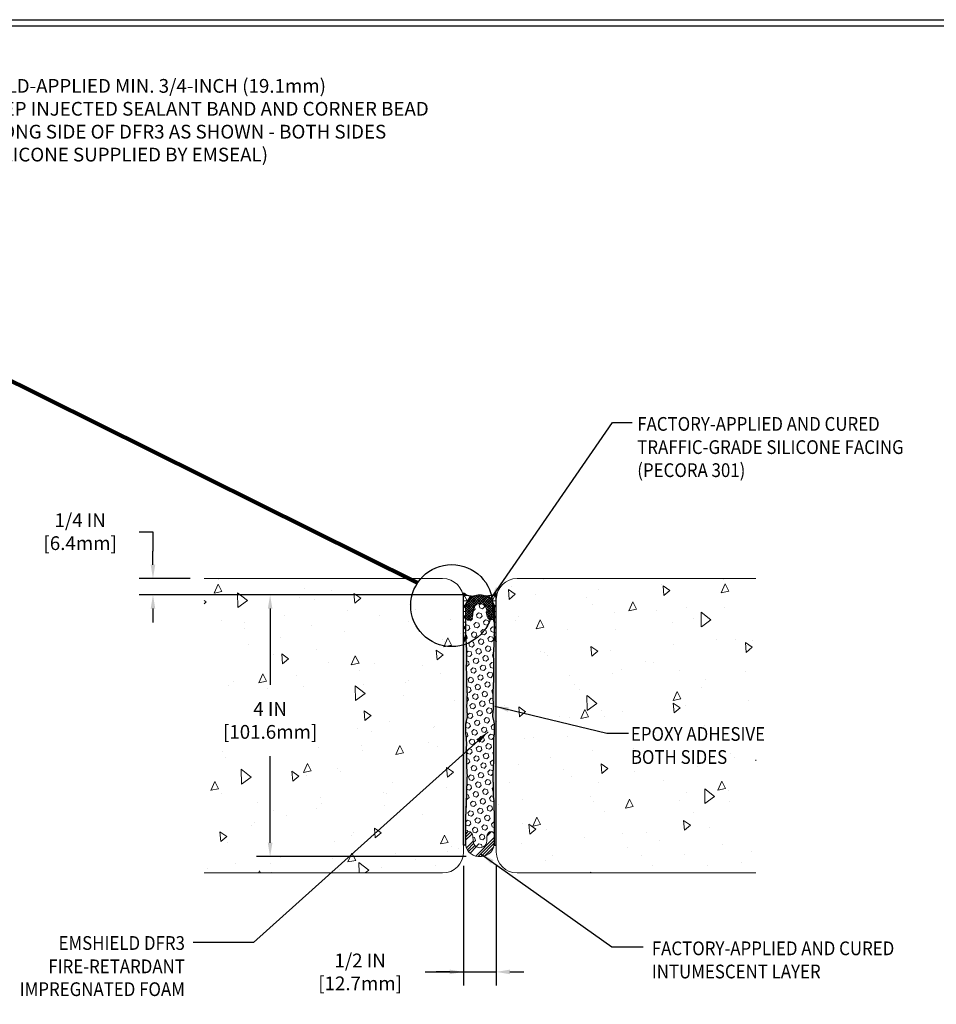
# Model space of a CAD drawing. Extents: x 214 to 2303, y 568 to 3799.
# Drawn here: x 228 to 242, y 1404 to 1419 of the extents above; entities that cross this region are included whole.
import ezdxf
from ezdxf.enums import TextEntityAlignment as Align

# ---------------------------------------------------------------- set-up
doc = ezdxf.new("R2010")
doc.units = 0
doc.header["$LTSCALE"] = 5
doc.header["$MEASUREMENT"] = 0
doc.layers.get('DEFPOINTS').update_dxf_attribs({"linetype": 'CONTINUOUS'})
for name, color, linetype, lineweight in [('CONCRETE - H', 130, 'CONTINUOUS', 15), ('CONCRETE - L', 132, 'CONTINUOUS', 20), ('CORNER BEAD - H', 50, 'CONTINUOUS', 15), ('CORNER BEAD - L', 52, 'CONTINUOUS', 25), ('EPOXY ADHESIVE - H', 49, 'CONTINUOUS', 15), ('EPOXY ADHESIVE - L', 52, 'CONTINUOUS', 25), ('FOAM INSERT -  H', 150, 'CONTINUOUS', 9), ('SILICONE BELLOWS - H', 20, 'CONTINUOUS', 15), ('SILICONE BELLOWS - L', 22, 'CONTINUOUS', 20), ('TBLOCK-T5', 111, 'CONTINUOUS', 30), ('TEXT - 4', 241, 'CONTINUOUS', 25)]:
    doc.layers.add(name, color=color, linetype=linetype, lineweight=lineweight)
doc.layers.add('DIMS', color=2, linetype='CONTINUOUS')
doc.layers.add('SEALANT-H', color=18, linetype='CONTINUOUS')
doc.styles.add('ROMANS', font='romans', dxfattribs={"width": 0.9})
doc.dimstyles.get("Standard").update_dxf_attribs({"dimtxt": 0.18, "dimasz": 0.18, "dimexe": 0.18, "dimexo": 0.0625, "dimgap": 0.09, "dimtad": 0, "dimtih": 1, "dimtoh": 1, "dimdec": 4, "dimzin": 0, "dimdsep": 46, "dimtxsty": 'Standard', "dimcen": 0.09, "dimadec": 0, "dimazin": 0, "dimtfac": 1, "dimtdec": 4, "dimtofl": 0, "dimtmove": 0, "dimatfit": 3, "dimfxl": 1, "dimtolj": 1, "dimtzin": 0, "dimarcsym": 0})
doc.dimstyles.new('STANDARD$0', dxfattribs={"dimtxt": 0.18, "dimasz": 0.18, "dimexe": 0.18, "dimexo": 0.0625, "dimgap": 0.09, "dimtad": 0, "dimtih": 1, "dimtoh": 1, "dimdec": 4, "dimzin": 0, "dimdsep": 46, "dimtxsty": 'Standard', "dimcen": 0.09, "dimadec": 0, "dimazin": 0, "dimtfac": 1, "dimtdec": 4, "dimtofl": 0, "dimtmove": 0, "dimatfit": 3, "dimfxl": 1, "dimtolj": 1, "dimtzin": 0, "dimarcsym": 0})
pattern_1 = [(95, (-1.5533, 1.2728), (1.103104, 0.9256142), [0.15, -1.65]), (40, (-1.5533, 1.2728), (-1.2599843, 0.8675363), [0.12, -1.32]), (145.45144, (-1.4614, 1.3499), (-0.1568803, 1.7931504), [0.1274804, -1.4022842]), (91.1842, (-1.8362, 1.5556), (1.7433868, 1.2752276), [0.225, -2.475]), (141.63564, (-1.6909, 1.6619), (-0.0558, 2.6994233), [0.1912207, -2.1034275]), (36.18416, (-1.8362, 1.5556), (-0.0558, 2.6994233), [0.18, -1.98]), (66, (-1.624, 1.6263), (1.4135431, 0.274765), [0.15, -1.65]), (11, (-1.624, 1.6263), (-0.6814172, 1.3696169), [0.12, -1.32]), (116.45144, (-1.5062, 1.6492), (0.732126, 1.6443818), [0.1274804, -1.4022842]), (82.5, (-1.5533, 1.2728), (-0.45358637, 0.48797964), [0, -1.304, 0, -1.34, 0, -1.325]), (52.5, (-1.5533, 1.2728), (-0.1857459, 0.9298189), [0, -0.764, 0, -1.274, 0, -0.505]), (12.5, (-1.8687, 0.9574), (0.78683633, 0.72304152), [0, -0.5, 0, -1.56, 0, -2.07]), (2.5, (-2.0101, 0.816), (0.68317997, 0.9663196), [0, -0.65, 0, -1.036, 0, -1.47])]

# ---------------------------------------------------------------- blocks, each defined once
blk = doc.blocks.new('*D10')
at = {"layer": 'DEFPOINTS', "color": 0, "transparency": 16777216}
for p in [(234.414, 1406.691), (234.914, 1406.691), (234.914, 1404.859)]:
    blk.add_point(p, dxfattribs=at)
at = {"layer": 'DIMS', "transparency": 16777216}
for p, q in [((234.414, 1406.481), (234.414, 1404.649)), ((234.914, 1406.481), (234.914, 1404.649)), ((233.826, 1404.859), (234.414, 1404.859)), ((234.204, 1404.859), (233.994, 1404.859)), ((234.414, 1404.859), (234.914, 1404.859)), ((235.124, 1404.859), (235.334, 1404.859))]:
    blk.add_line(p, q, dxfattribs=at)
for points in [[(234.204, 1404.894), (234.204, 1404.824), (234.414, 1404.859)], [(235.124, 1404.894), (235.124, 1404.824), (234.914, 1404.859)]]:
    blk.add_solid(points, dxfattribs=at)
at = {"layer": 'DIMS', "transparency": 16777216, "insert": (232.833, 1404.859), "char_height": 0.21, "attachment_point": 5, "rotation": 0.001, "style": 'ROMANS'}
blk.add_mtext('\\A1;1/2 IN\\P [12.7mm]', dxfattribs=at)
blk = doc.blocks.new('*D11')
at = {"layer": 'DEFPOINTS', "color": 0, "transparency": 16777216}
for p in [(231.457, 1410.621), (234.664, 1410.621), (234.664, 1406.622)]:
    blk.add_point(p, dxfattribs=at)
at = {"layer": 'DIMS', "transparency": 16777216}
for p, q in [((234.454, 1410.621), (231.247, 1410.621)), ((231.457, 1410.411), (231.457, 1409.247)), ((231.457, 1406.832), (231.457, 1408.157)), ((234.454, 1406.622), (231.247, 1406.622))]:
    blk.add_line(p, q, dxfattribs=at)
for points in [[(231.422, 1410.411), (231.492, 1410.411), (231.457, 1410.621)], [(231.422, 1406.832), (231.492, 1406.832), (231.457, 1406.622)]]:
    blk.add_solid(points, dxfattribs=at)
at = {"layer": 'DIMS', "transparency": 16777216, "insert": (231.457, 1408.702), "char_height": 0.21, "attachment_point": 5, "rotation": 0.001, "style": 'ROMANS'}
blk.add_mtext('\\A1;4 IN\\P [101.6mm]', dxfattribs=at)
blk = doc.blocks.new('*D14')
at = {"layer": 'DEFPOINTS', "color": 0, "transparency": 16777216}
for p in [(230.447, 1410.871), (229.666, 1410.621), (234.664, 1410.621)]:
    blk.add_point(p, dxfattribs=at)
at = {"layer": 'DIMS', "transparency": 16777216}
for p, q in [((229.456, 1411.586), (229.666, 1411.586)), ((229.666, 1411.586), (229.666, 1411.291)), ((229.666, 1411.081), (229.666, 1411.291)), ((230.237, 1410.871), (229.456, 1410.871)), ((234.454, 1410.621), (229.456, 1410.621)), ((229.666, 1410.411), (229.666, 1410.201))]:
    blk.add_line(p, q, dxfattribs=at)
for points in [[(229.631, 1411.081), (229.701, 1411.081), (229.666, 1410.871)], [(229.631, 1410.411), (229.701, 1410.411), (229.666, 1410.621)]]:
    blk.add_solid(points, dxfattribs=at)
at = {"layer": 'DIMS', "transparency": 16777216, "insert": (228.553, 1411.586), "char_height": 0.21, "attachment_point": 5, "rotation": 0.001, "style": 'ROMANS'}
blk.add_mtext('\\A1;1/4 IN\\P [6.4mm]', dxfattribs=at)

msp = doc.modelspace()

# ---------------------------------------------------------------- hatches: boundary and pattern name
at = {"layer": 'CONCRETE - H'}
h = msp.add_hatch(dxfattribs=at)
h.set_pattern_fill('AR-CONC', color=256, scale=0.2, angle=45, style=0)
h.set_pattern_definition(pattern_1)
edge = h.paths.add_edge_path()
edge.add_arc((234.09434, 1406.6908), 0.32, -90, 0, ccw=False)
edge.add_line((234.09434, 1406.3708), (230.44688, 1406.3708))
edge.add_line((230.44688, 1406.3708), (230.44688, 1410.8708))
edge.add_line((230.44688, 1410.8708), (234.09434, 1410.8708))
edge.add_arc((234.09434, 1410.5508), 0.32, 0, 90, ccw=False)
edge.add_line((234.41434, 1410.5508), (234.41434, 1406.6908))
h.paths.add_polyline_path([(232.67836, 1408.31075), (230.44688, 1408.31075), (230.44688, 1409.12216), (232.67836, 1409.12216)], flags=16)
h = msp.add_hatch(dxfattribs=at)
h.set_pattern_fill('AR-CONC', color=256, scale=0.2, angle=45, style=0)
h.set_pattern_definition(pattern_1)
h.paths.add_polyline_path([(238.88195, 1410.8708), (235.23434, 1410.8708, 0.41421356), (234.91434, 1410.5508), (234.91434, 1409.84199), (234.91439, 1406.82945), (234.91434, 1406.6909, 0.41431066), (235.23434, 1406.3708), (238.88195, 1406.3708)])
h.paths.add_polyline_path([(236.73984, 1408.29605), (239.77773, 1408.29605), (239.77773, 1408.68744), (236.73984, 1408.68744)], flags=9)
h.paths.add_polyline_path([(236.70567, 1407.74711), (241.57872, 1407.74711), (241.57872, 1408.34351), (236.70567, 1408.34351)], flags=9)
at = {"layer": 'CORNER BEAD - H'}
h = msp.add_hatch(dxfattribs=at)
h.set_pattern_fill('NET3', color=256, scale=0.65, style=0)
h.set_pattern_definition([(0, (142.06223, 3.27822), (0, 0.08125), []), (60, (142.06223, 3.27822), (-0.070364564, 0.040625), []), (120, (142.06223, 3.27822), (-0.070364564, -0.040625), [])])
h.paths.add_polyline_path([(234.91434, 1410.65438, -0.22557452), (234.75539, 1410.60537, -0.30489945), (234.88309, 1410.41817), (234.88309, 1410.00911, 0.13683481), (234.91434, 1409.90438)])
h.paths.add_polyline_path([(234.57325, 1410.60536, -0.22550271), (234.41434, 1410.65438), (234.41434, 1409.90438, 0.13683481), (234.44559, 1410.00911), (234.44559, 1410.41817, -0.21038678), (234.51054, 1410.56568, -0.09215296)])
at = {"layer": 'EPOXY ADHESIVE - H'}
h = msp.add_hatch(dxfattribs=at)
h.set_pattern_fill('AR-SAND', color=256, scale=0.04, style=0)
h.set_pattern_definition([(37.5, (142.06223, 3.27822), (-0.0025197343, 0.0770729508), [0, -0.0608, 0, -0.068, 0, -0.065]), (7.5, (142.06223, 3.27822), (0.070791068, 0.1128858426), [0, -0.0328, 0, -0.0548, 0, -0.021]), (327.5, (142.01303, 3.27822), (0.1245656745, 0.000226362), [0, -0.02, 0, -0.072, 0, -0.094]), (317.5, (142.01303, 3.27822), (0.120245064, 0.035107023), [0, -0.01, 0, -0.0472, 0, -0.054])])
h.paths.add_polyline_path([(234.91434, 1409.90438, -0.13683481), (234.88309, 1410.00911), (234.87565, 1409.86063), (234.87101, 1409.77355), (234.86901, 1409.71746), (234.86902, 1409.67498), (234.87003, 1409.6399), (234.87107, 1409.6066), (234.87172, 1409.57296), (234.87205, 1409.53947), (234.87212, 1409.50674), (234.87201, 1409.47533), (234.87176, 1409.44582), (234.87146, 1409.41881), (234.87116, 1409.39487), (234.87093, 1409.37445), (234.87076, 1409.35722), (234.87063, 1409.3425), (234.87051, 1409.32963), (234.8704, 1409.31795), (234.87026, 1409.30678), (234.87007, 1409.29565), (234.86984, 1409.2845), (234.86956, 1409.27333), (234.86921, 1409.26216), (234.86881, 1409.25097), (234.86834, 1409.23979), (234.86781, 1409.2286), (234.8672, 1409.21742), (234.86652, 1409.20624), (234.86576, 1409.19508), (234.86496, 1409.18393), (234.86416, 1409.17278), (234.8634, 1409.16163), (234.86273, 1409.15048), (234.86218, 1409.13932), (234.86179, 1409.12816), (234.86153, 1409.11699), (234.8614, 1409.10581), (234.86139, 1409.09463), (234.86149, 1409.08345), (234.86168, 1409.07226), (234.86197, 1409.06108), (234.86234, 1409.0499), (234.86279, 1409.03872), (234.86328, 1409.02754), (234.86381, 1409.01637), (234.86436, 1409.0052), (234.86489, 1408.99404), (234.8654, 1408.98287), (234.86587, 1408.97171), (234.86626, 1408.96056), (234.86657, 1408.9494), (234.86678, 1408.93825), (234.86689, 1408.92709), (234.86688, 1408.91594), (234.86675, 1408.90478), (234.86649, 1408.89362), (234.8661, 1408.88245), (234.86557, 1408.87128), (234.86489, 1408.86009), (234.86405, 1408.8489), (234.86304, 1408.83769), (234.86187, 1408.82648), (234.86061, 1408.81526), (234.8594, 1408.80404), (234.8584, 1408.79284), (234.85779, 1408.78168), (234.8577, 1408.77056), (234.85831, 1408.75951), (234.85974, 1408.74852), (234.86189, 1408.7376), (234.86456, 1408.72672), (234.86756, 1408.71587), (234.87069, 1408.70504), (234.87377, 1408.6942), (234.87664, 1408.68334), (234.87916, 1408.67246), (234.8812, 1408.66152), (234.88261, 1408.65052), (234.88338, 1408.63946), (234.88365, 1408.62834), (234.88354, 1408.61718), (234.88319, 1408.60597), (234.88274, 1408.59474), (234.88233, 1408.58349), (234.88207, 1408.57223), (234.88211, 1408.56097), (234.88237, 1408.54972), (234.88273, 1408.53848), (234.88305, 1408.52728), (234.88318, 1408.51611), (234.88298, 1408.50499), (234.88232, 1408.49393), (234.88109, 1408.48293), (234.87939, 1408.47199), (234.8775, 1408.4611), (234.87565, 1408.45025), (234.8741, 1408.43942), (234.87311, 1408.42859), (234.87285, 1408.41733), (234.87263, 1408.39893), (234.87108, 1408.36213), (234.87176, 1408.32622), (234.87208, 1408.29056), (234.87211, 1408.25584), (234.87195, 1408.22279), (234.87166, 1408.1921), (234.87133, 1408.16448), (234.87104, 1408.14062), (234.87083, 1408.1207), (234.87067, 1408.10398), (234.87055, 1408.08965), (234.87043, 1408.0769), (234.87029, 1408.06492), (234.8701, 1408.05304), (234.86985, 1408.04114), (234.86955, 1408.02923), (234.86918, 1408.0173), (234.86874, 1408.00537), (234.86823, 1407.99343), (234.86764, 1407.98149), (234.86696, 1407.96956), (234.8662, 1407.95764), (234.86537, 1407.94573), (234.86451, 1407.93383), (234.86367, 1407.92194), (234.86292, 1407.91004), (234.8623, 1407.89813), (234.86184, 1407.88622), (234.86155, 1407.8743), (234.8614, 1407.86237), (234.86139, 1407.85044), (234.8615, 1407.8385), (234.86173, 1407.82657), (234.86206, 1407.81463), (234.86247, 1407.8027), (234.86297, 1407.79077), (234.86351, 1407.77885), (234.86409, 1407.76693), (234.86467, 1407.75501), (234.86522, 1407.7431), (234.86574, 1407.73119), (234.86618, 1407.71928), (234.86653, 1407.70737), (234.86678, 1407.69547), (234.86695, 1407.68357), (234.86704, 1407.67166), (234.86708, 1407.65975), (234.86708, 1407.64784), (234.86705, 1407.63592), (234.86701, 1407.62399), (234.86697, 1407.61206), (234.86695, 1407.60011), (234.86696, 1407.58814), (234.86701, 1407.57621), (234.86716, 1407.56454), (234.86742, 1407.5534), (234.86785, 1407.54308), (234.86848, 1407.53386), (234.86936, 1407.526), (234.8705, 1407.5197), (234.87299, 1407.50936), (234.87431, 1407.501), (234.87516, 1407.49085), (234.87565, 1407.47762), (234.87589, 1407.46223), (234.87602, 1407.44569), (234.87617, 1407.42903), (234.87644, 1407.41307), (234.87683, 1407.39792), (234.87733, 1407.38346), (234.8779, 1407.36959), (234.87851, 1407.3562), (234.87914, 1407.34317), (234.87976, 1407.33041), (234.88034, 1407.31777), (234.88088, 1407.30488), (234.88137, 1407.29128), (234.88181, 1407.27646), (234.88218, 1407.25994), (234.88249, 1407.24124), (234.88272, 1407.21988), (234.8829, 1407.19578), (234.88305, 1407.1698), (234.88321, 1407.14297), (234.88264, 1407.12632), (234.88315, 1407.09971), (234.88316, 1406.96742), (234.88318, 1406.79635), (234.91434, 1406.79627)])
h.paths.add_polyline_path([(234.4669, 1409.12816), (234.46651, 1409.13932), (234.46596, 1409.15048), (234.46529, 1409.16163), (234.46453, 1409.17278), (234.46373, 1409.18393), (234.46292, 1409.19508), (234.46217, 1409.20624), (234.46148, 1409.21742), (234.46088, 1409.2286), (234.46034, 1409.23979), (234.45988, 1409.25097), (234.45948, 1409.26216), (234.45913, 1409.27333), (234.45885, 1409.2845), (234.45861, 1409.29565), (234.45843, 1409.30678), (234.45829, 1409.31795), (234.45817, 1409.32963), (234.45806, 1409.3425), (234.45793, 1409.35722), (234.45776, 1409.37445), (234.45753, 1409.39487), (234.45723, 1409.41881), (234.45693, 1409.44582), (234.45668, 1409.47533), (234.45656, 1409.50674), (234.45664, 1409.53947), (234.45697, 1409.57296), (234.45762, 1409.6066), (234.45865, 1409.6399), (234.45967, 1409.67498), (234.45968, 1409.71746), (234.45768, 1409.77355), (234.45304, 1409.86063), (234.44559, 1410.00911, -0.13683481), (234.41434, 1409.90438), (234.41434, 1406.79618), (234.44551, 1406.79635), (234.44553, 1406.96742), (234.44554, 1407.09971), (234.44605, 1407.12632), (234.44547, 1407.14297), (234.44564, 1407.1698), (234.44579, 1407.19578), (234.44596, 1407.21988), (234.4462, 1407.24124), (234.44651, 1407.25994), (234.44688, 1407.27646), (234.44731, 1407.29128), (234.4478, 1407.30488), (234.44834, 1407.31777), (234.44893, 1407.33041), (234.44955, 1407.34317), (234.45018, 1407.3562), (234.45079, 1407.36959), (234.45136, 1407.38346), (234.45185, 1407.39792), (234.45225, 1407.41307), (234.45252, 1407.42903), (234.45267, 1407.44569), (234.4528, 1407.46223), (234.45304, 1407.47762), (234.45353, 1407.49085), (234.45438, 1407.501), (234.45555, 1407.5084), (234.45687, 1407.51423), (234.45819, 1407.5197), (234.45933, 1407.526), (234.4602, 1407.53386), (234.46084, 1407.54308), (234.46127, 1407.5534), (234.46153, 1407.56454), (234.46167, 1407.57621), (234.46173, 1407.58814), (234.46174, 1407.60011), (234.46172, 1407.61206), (234.46168, 1407.62399), (234.46164, 1407.63592), (234.46161, 1407.64784), (234.46161, 1407.65975), (234.46165, 1407.67166), (234.46174, 1407.68357), (234.46191, 1407.69547), (234.46216, 1407.70737), (234.46251, 1407.71928), (234.46295, 1407.73119), (234.46346, 1407.7431), (234.46402, 1407.75501), (234.4646, 1407.76693), (234.46518, 1407.77885), (234.46572, 1407.79077), (234.46622, 1407.8027), (234.46663, 1407.81463), (234.46696, 1407.82657), (234.46719, 1407.8385), (234.4673, 1407.85044), (234.46729, 1407.86237), (234.46714, 1407.8743), (234.46685, 1407.88622), (234.46639, 1407.89813), (234.46577, 1407.91004), (234.46502, 1407.92194), (234.46418, 1407.93383), (234.46332, 1407.94573), (234.46248, 1407.95764), (234.46172, 1407.96956), (234.46105, 1407.98149), (234.46046, 1407.99343), (234.45995, 1408.00537), (234.45951, 1408.0173), (234.45914, 1408.02923), (234.45884, 1408.04114), (234.45859, 1408.05304), (234.4584, 1408.06492), (234.45826, 1408.0769), (234.45814, 1408.08965), (234.45802, 1408.10398), (234.45786, 1408.1207), (234.45765, 1408.14062), (234.45736, 1408.16448), (234.45703, 1408.1921), (234.45674, 1408.22279), (234.45658, 1408.25584), (234.45661, 1408.29056), (234.45693, 1408.32622), (234.45761, 1408.36213), (234.45606, 1408.39893), (234.45584, 1408.41733), (234.45558, 1408.42859), (234.45459, 1408.43942), (234.45304, 1408.45025), (234.45119, 1408.4611), (234.44929, 1408.47199), (234.4476, 1408.48293), (234.44636, 1408.49393), (234.44571, 1408.50499), (234.44551, 1408.51611), (234.44564, 1408.52728), (234.44595, 1408.53848), (234.44631, 1408.54972), (234.44658, 1408.56097), (234.44661, 1408.57223), (234.44636, 1408.58349), (234.44594, 1408.59474), (234.44549, 1408.60597), (234.44515, 1408.61718), (234.44504, 1408.62834), (234.4453, 1408.63946), (234.44608, 1408.65052), (234.44749, 1408.66152), (234.44953, 1408.67246), (234.45205, 1408.68334), (234.45492, 1408.6942), (234.458, 1408.70504), (234.46113, 1408.71587), (234.46413, 1408.72672), (234.4668, 1408.7376), (234.46895, 1408.74852), (234.47038, 1408.75951), (234.47099, 1408.77056), (234.4709, 1408.78168), (234.47028, 1408.79284), (234.46929, 1408.80404), (234.46808, 1408.81526), (234.46682, 1408.82648), (234.46564, 1408.83769), (234.46464, 1408.8489), (234.4638, 1408.86009), (234.46312, 1408.87128), (234.46259, 1408.88245), (234.4622, 1408.89362), (234.46194, 1408.90478), (234.46181, 1408.91594), (234.4618, 1408.92709), (234.46191, 1408.93825), (234.46212, 1408.9494), (234.46243, 1408.96056), (234.46282, 1408.97171), (234.46329, 1408.98287), (234.4638, 1408.99404), (234.46433, 1409.0052), (234.46488, 1409.01637), (234.46541, 1409.02754), (234.4659, 1409.03872), (234.46634, 1409.0499), (234.46671, 1409.06108), (234.467, 1409.07226), (234.4672, 1409.08345), (234.4673, 1409.09463), (234.46729, 1409.10581), (234.46716, 1409.11699)])
at = {"layer": 'FOAM INSERT -  H'}
h = msp.add_hatch(dxfattribs=at)
h.set_pattern_fill('HEX', color=256, scale=0.35, angle=45, style=0)
h.set_pattern_definition([(45, (142.06223, 3.27822), (-0.053582588, 0.053582588), [0.04375, -0.0875]), (165, (142.06223, 3.27822), (-0.0196125885, -0.0731951766), [0.04375, -0.0875]), (105, (142.093166, 3.30915), (-0.0731951766, -0.0196125885), [0.04375, -0.0875])])
h.paths.add_polyline_path([(234.88309, 1410.00911), (234.88309, 1410.27863, -0.45957869), (234.81284, 1410.24414, -0.24645219), (234.77172, 1410.31023), (234.76814, 1410.38225, 1.00762211), (234.56055, 1410.38225), (234.55716, 1410.31416, -0.25894833), (234.51585, 1410.24414, -0.45957869), (234.44559, 1410.27863), (234.44559, 1410.00911), (234.45304, 1409.86063), (234.45768, 1409.77355), (234.45968, 1409.71746), (234.45967, 1409.67498), (234.45865, 1409.6399), (234.45762, 1409.6066), (234.45697, 1409.57296), (234.45664, 1409.53947), (234.45656, 1409.50674), (234.45668, 1409.47533), (234.45693, 1409.44582), (234.45723, 1409.41881), (234.45753, 1409.39487), (234.45776, 1409.37445), (234.45793, 1409.35722), (234.45806, 1409.3425), (234.45817, 1409.32963), (234.45829, 1409.31795), (234.45843, 1409.30678), (234.45861, 1409.29565), (234.45885, 1409.2845), (234.45913, 1409.27333), (234.45948, 1409.26216), (234.45988, 1409.25097), (234.46034, 1409.23979), (234.46088, 1409.2286), (234.46148, 1409.21742), (234.46217, 1409.20624), (234.46292, 1409.19508), (234.46373, 1409.18393), (234.46507, 1409.1653), (234.46596, 1409.15048), (234.46651, 1409.13932), (234.4669, 1409.12816), (234.46716, 1409.11699), (234.46729, 1409.10581), (234.4673, 1409.09463), (234.4672, 1409.08345), (234.467, 1409.07226), (234.46671, 1409.06108), (234.46634, 1409.0499), (234.4659, 1409.03872), (234.46541, 1409.02754), (234.46488, 1409.01637), (234.46433, 1409.0052), (234.4638, 1408.99404), (234.46329, 1408.98287), (234.46282, 1408.97171), (234.46243, 1408.96056), (234.46212, 1408.9494), (234.46191, 1408.93825), (234.4618, 1408.92709), (234.46181, 1408.91594), (234.46194, 1408.90478), (234.4622, 1408.89362), (234.46259, 1408.88245), (234.46312, 1408.87128), (234.4638, 1408.86009), (234.46464, 1408.8489), (234.46564, 1408.83769), (234.46682, 1408.82648), (234.46908, 1408.80641), (234.47087, 1408.78627), (234.47099, 1408.77056), (234.47038, 1408.75951), (234.46895, 1408.74852), (234.4668, 1408.7376), (234.46413, 1408.72672), (234.46113, 1408.71587), (234.458, 1408.70504), (234.45492, 1408.6942), (234.45205, 1408.68334), (234.44953, 1408.67246), (234.44749, 1408.66152), (234.44608, 1408.65052), (234.4453, 1408.63946), (234.44504, 1408.62834), (234.44515, 1408.61718), (234.44549, 1408.60597), (234.44632, 1408.58533), (234.44661, 1408.57223), (234.44658, 1408.56097), (234.44631, 1408.54972), (234.44595, 1408.53848), (234.44564, 1408.52728), (234.44551, 1408.51611), (234.44571, 1408.50499), (234.44636, 1408.49393), (234.4476, 1408.48293), (234.44929, 1408.47199), (234.45285, 1408.45159), (234.45548, 1408.43317), (234.45584, 1408.41733), (234.45606, 1408.39893), (234.45761, 1408.36213), (234.45693, 1408.32622), (234.45661, 1408.29056), (234.45658, 1408.25584), (234.45674, 1408.22279), (234.45703, 1408.1921), (234.45736, 1408.16448), (234.45765, 1408.14062), (234.45786, 1408.1207), (234.45802, 1408.10398), (234.45814, 1408.08965), (234.45826, 1408.0769), (234.4584, 1408.06492), (234.45859, 1408.05304), (234.45884, 1408.04114), (234.45914, 1408.02923), (234.45951, 1408.0173), (234.45995, 1408.00537), (234.46046, 1407.99343), (234.46105, 1407.98149), (234.46172, 1407.96956), (234.46248, 1407.95764), (234.46332, 1407.94573), (234.46483, 1407.9249), (234.46577, 1407.91004), (234.46639, 1407.89813), (234.46685, 1407.88622), (234.46714, 1407.8743), (234.46729, 1407.86237), (234.4673, 1407.85044), (234.46719, 1407.8385), (234.46696, 1407.82657), (234.46663, 1407.81463), (234.46622, 1407.8027), (234.46572, 1407.79077), (234.46518, 1407.77885), (234.4646, 1407.76693), (234.46402, 1407.75501), (234.46346, 1407.7431), (234.46295, 1407.73119), (234.46251, 1407.71928), (234.46216, 1407.70737), (234.46191, 1407.69547), (234.46174, 1407.68357), (234.46165, 1407.67166), (234.46161, 1407.65975), (234.46161, 1407.64784), (234.46164, 1407.63592), (234.46168, 1407.62399), (234.46174, 1407.60426), (234.46173, 1407.58051), (234.46145, 1407.55783), (234.4606, 1407.53742), (234.45901, 1407.52313), (234.45687, 1407.51423), (234.45555, 1407.5084), (234.45438, 1407.501), (234.45353, 1407.49085), (234.45304, 1407.47762), (234.4528, 1407.46223), (234.45267, 1407.44569), (234.45252, 1407.42903), (234.45225, 1407.41307), (234.45185, 1407.39792), (234.45136, 1407.38346), (234.45079, 1407.36959), (234.45018, 1407.3562), (234.44955, 1407.34317), (234.44893, 1407.33041), (234.44834, 1407.31777), (234.4478, 1407.30488), (234.44731, 1407.29128), (234.44688, 1407.27646), (234.44651, 1407.25994), (234.4462, 1407.24124), (234.44596, 1407.21988), (234.44579, 1407.19578), (234.44564, 1407.1698), (234.44547, 1407.14297), (234.44605, 1407.12632), (234.44554, 1407.09971), (234.44553, 1406.96418, -0.46115797), (234.51585, 1406.99893, -0.24645219), (234.55696, 1406.93284), (234.56055, 1406.86082, 1.00762211), (234.76814, 1406.86082), (234.77153, 1406.92891, -0.25894833), (234.81284, 1406.99893, -0.46115613), (234.88316, 1406.96418), (234.88315, 1407.09971), (234.88264, 1407.12632), (234.88321, 1407.14297), (234.88305, 1407.1698), (234.8829, 1407.19578), (234.88272, 1407.21988), (234.88249, 1407.24124), (234.88218, 1407.25994), (234.88181, 1407.27646), (234.88137, 1407.29128), (234.88088, 1407.30488), (234.88034, 1407.31777), (234.87976, 1407.33041), (234.87914, 1407.34317), (234.87809, 1407.36481), (234.87733, 1407.38346), (234.87683, 1407.39792), (234.87644, 1407.41307), (234.87617, 1407.42903), (234.87602, 1407.44569), (234.87589, 1407.46223), (234.87565, 1407.47762), (234.87516, 1407.49085), (234.87431, 1407.501), (234.87314, 1407.5084), (234.87182, 1407.51423), (234.86968, 1407.52313), (234.86848, 1407.53386), (234.86785, 1407.54308), (234.86742, 1407.5534), (234.86716, 1407.56454), (234.86701, 1407.57621), (234.86696, 1407.58814), (234.86695, 1407.60011), (234.86697, 1407.61206), (234.86701, 1407.62399), (234.86705, 1407.63592), (234.86708, 1407.64784), (234.86708, 1407.65975), (234.86704, 1407.67166), (234.86695, 1407.68357), (234.86678, 1407.69547), (234.86653, 1407.70737), (234.86618, 1407.71928), (234.86574, 1407.73119), (234.86522, 1407.7431), (234.86467, 1407.75501), (234.86409, 1407.76693), (234.86314, 1407.7866), (234.86247, 1407.8027), (234.86206, 1407.81463), (234.86173, 1407.82657), (234.8615, 1407.8385), (234.86139, 1407.85044), (234.8614, 1407.86237), (234.86155, 1407.8743), (234.86184, 1407.88622), (234.8623, 1407.89813), (234.86292, 1407.91004), (234.86367, 1407.92194), (234.86451, 1407.93383), (234.86537, 1407.94573), (234.8662, 1407.95764), (234.86696, 1407.96956), (234.86764, 1407.98149), (234.86823, 1407.99343), (234.86874, 1408.00537), (234.86918, 1408.0173), (234.86955, 1408.02923), (234.86985, 1408.04114), (234.8701, 1408.05304), (234.87029, 1408.06492), (234.87043, 1408.0769), (234.87055, 1408.08965), (234.87067, 1408.10398), (234.87083, 1408.1207), (234.87104, 1408.14062), (234.87133, 1408.16448), (234.87166, 1408.1921), (234.87195, 1408.22279), (234.87211, 1408.25584), (234.87208, 1408.29056), (234.87176, 1408.32622), (234.87108, 1408.36213), (234.87263, 1408.39893), (234.87296, 1408.42706), (234.8741, 1408.43942), (234.87565, 1408.45025), (234.8775, 1408.4611), (234.87939, 1408.47199), (234.88109, 1408.48293), (234.88232, 1408.49393), (234.88298, 1408.50499), (234.88318, 1408.51611), (234.88305, 1408.52728), (234.88273, 1408.53848), (234.88212, 1408.55772), (234.88207, 1408.57223), (234.88233, 1408.58349), (234.88274, 1408.59474), (234.88319, 1408.60597), (234.88354, 1408.61718), (234.88365, 1408.62834), (234.88338, 1408.63946), (234.88261, 1408.65052), (234.8812, 1408.66152), (234.87916, 1408.67246), (234.87664, 1408.68334), (234.87377, 1408.6942), (234.87069, 1408.70504), (234.86532, 1408.72364), (234.86034, 1408.7439), (234.85831, 1408.75951), (234.8577, 1408.77056), (234.85779, 1408.78168), (234.8584, 1408.79284), (234.8594, 1408.80404), (234.86061, 1408.81526), (234.86187, 1408.82648), (234.86304, 1408.83769), (234.86405, 1408.8489), (234.86489, 1408.86009), (234.86557, 1408.87128), (234.8661, 1408.88245), (234.86649, 1408.89362), (234.86675, 1408.90478), (234.86688, 1408.91594), (234.86689, 1408.92709), (234.86678, 1408.93825), (234.86657, 1408.9494), (234.86626, 1408.96056), (234.86587, 1408.97171), (234.8654, 1408.98287), (234.86489, 1408.99404), (234.86436, 1409.0052), (234.86343, 1409.02432), (234.86251, 1409.04506), (234.86197, 1409.06108), (234.86168, 1409.07226), (234.86149, 1409.08345), (234.86139, 1409.09463), (234.8614, 1409.10581), (234.86153, 1409.11699), (234.86179, 1409.12816), (234.86218, 1409.13932), (234.86273, 1409.15048), (234.8634, 1409.16163), (234.86416, 1409.17278), (234.86496, 1409.18393), (234.86576, 1409.19508), (234.86652, 1409.20624), (234.8672, 1409.21742), (234.86781, 1409.2286), (234.86834, 1409.23979), (234.86881, 1409.25097), (234.86921, 1409.26216), (234.86956, 1409.27333), (234.86984, 1409.2845), (234.87007, 1409.29565), (234.87026, 1409.30678), (234.8704, 1409.31795), (234.87051, 1409.32963), (234.87063, 1409.3425), (234.87076, 1409.35722), (234.87093, 1409.37445), (234.87116, 1409.39487), (234.87146, 1409.41881), (234.87176, 1409.44582), (234.87201, 1409.47533), (234.87212, 1409.50674), (234.87205, 1409.53947), (234.87172, 1409.57296), (234.87107, 1409.6066), (234.87003, 1409.6399), (234.86902, 1409.67498), (234.86901, 1409.71746), (234.87101, 1409.77355), (234.87565, 1409.86063)])
at = {"layer": 'SEALANT-H', "lineweight": 18}
h = msp.add_hatch(dxfattribs=at)
h.set_pattern_fill('ANSI34', color=256, scale=0.25, style=0)
h.paths.add_polyline_path([(234.88309, 1406.82491), (234.88309, 1406.96093), (234.88313, 1406.96431, 0.46039158), (234.81284, 1406.99893, 0.24645219), (234.77172, 1406.93284), (234.76814, 1406.86082, -1.00762211), (234.56055, 1406.86082), (234.55696, 1406.93284, 0.24645219), (234.51585, 1406.99893, 0.46115987), (234.44553, 1406.96418), (234.44559, 1406.82626, 0.39932994), (234.63823, 1406.62347, 0.04574305), (234.69046, 1406.62347, 0.39726234)])
at = {"layer": 'SILICONE BELLOWS - H', "lineweight": 18}
h = msp.add_hatch(dxfattribs=at)
h.set_pattern_fill('ANSI37', color=256, scale=0.216118, style=0)
h.set_pattern_definition([(45, (142.06223, 3.278217), (-0.0191023361, 0.0191023361), []), (135, (142.06223, 3.278217), (-0.0191023361, -0.0191023361), [])])
h.paths.add_polyline_path([(234.69046, 1410.6196, 0.04574305), (234.63823, 1410.6196, 0.40120015), (234.44559, 1410.4155), (234.44559, 1410.27863, 0.45957869), (234.51585, 1410.24414, 0.25894833), (234.55716, 1410.31416), (234.56055, 1410.38225, -1.00762211), (234.76814, 1410.38225), (234.77172, 1410.31023, 0.24645219), (234.81284, 1410.24414, 0.45957869), (234.88309, 1410.27863), (234.88309, 1410.41817, 0.31432472), (234.75216, 1410.60586, 0.07830008)])

# ---------------------------------------------------------------- linework, layer by layer
at = {"layer": 'CONCRETE - L'}
for p, q in [((234.09434, 1410.8708), (230.44688, 1410.8708)), ((238.88195, 1410.8708), (235.23434, 1410.8708)), ((234.41434, 1408.80342), (234.41434, 1410.65438)), ((234.91434, 1408.80342), (234.91434, 1410.65438)), ((234.41434, 1406.6908), (234.41434, 1406.79618)), ((234.91434, 1406.6908), (234.9146, 1406.79627)), ((234.09434, 1406.3708), (230.44688, 1406.3708)), ((234.09434, 1406.3708), (230.44688, 1406.3708)), ((238.88195, 1406.3708), (235.23434, 1406.3708))]:
    msp.add_line(p, q, dxfattribs=at)
for centre, start, end in [((234.09434, 1410.5508), 0, 90), ((235.23434, 1410.5508), 90, 180), ((234.09434, 1406.6908), 270, 0), ((234.09434, 1406.6908), 270, 0), ((235.23434, 1406.6908), 180, 270)]:
    msp.add_arc(centre, 0.32, start, end, dxfattribs=at)
at = {"layer": 'CORNER BEAD - L'}
for points in [[(234.41434, 1409.90438), (234.41434, 1410.65438, 0.23000065), (234.57652, 1410.60586, 0.31432472), (234.44559, 1410.41817), (234.44559, 1410.00911, -0.13683481)], [(234.91434, 1409.90438), (234.91434, 1410.65438, -0.23000065), (234.75216, 1410.60586, -0.31432472), (234.88309, 1410.41817), (234.88309, 1410.00911, 0.13683481)]]:
    msp.add_lwpolyline(points, format="xyb", close=True, dxfattribs=at)
at = {"layer": 'DIMS'}
msp.add_circle((234.23327, 1410.45749), 0.6265, dxfattribs=at)
at = {"layer": 'EPOXY ADHESIVE - L'}
for points in [[(234.41434, 1409.90438, 0.13683481), (234.44559, 1410.00911), (234.45304, 1409.86063), (234.45768, 1409.77355), (234.45968, 1409.71746), (234.45967, 1409.67498), (234.45865, 1409.6399), (234.45762, 1409.6066), (234.45697, 1409.57296), (234.45664, 1409.53947), (234.45656, 1409.50674), (234.45668, 1409.47533), (234.45693, 1409.44582), (234.45723, 1409.41881), (234.45753, 1409.39487), (234.45776, 1409.37445), (234.45793, 1409.35722), (234.45806, 1409.3425), (234.45817, 1409.32963), (234.45829, 1409.31795), (234.45843, 1409.30678), (234.45861, 1409.29565), (234.45885, 1409.2845), (234.45913, 1409.27333), (234.45948, 1409.26216), (234.45988, 1409.25097), (234.46034, 1409.23979), (234.46088, 1409.2286), (234.46148, 1409.21742), (234.46217, 1409.20624), (234.46292, 1409.19508), (234.46373, 1409.18393), (234.46453, 1409.17278), (234.46529, 1409.16163), (234.46596, 1409.15048), (234.46651, 1409.13932), (234.4669, 1409.12816), (234.46716, 1409.11699), (234.46729, 1409.10581), (234.4673, 1409.09463), (234.4672, 1409.08345), (234.467, 1409.07226), (234.46671, 1409.06108), (234.46634, 1409.0499), (234.4659, 1409.03872), (234.46541, 1409.02754), (234.46488, 1409.01637), (234.46433, 1409.0052), (234.4638, 1408.99404), (234.46329, 1408.98287), (234.46282, 1408.97171), (234.46243, 1408.96056), (234.46212, 1408.9494), (234.46191, 1408.93825), (234.4618, 1408.92709), (234.46181, 1408.91594), (234.46194, 1408.90478), (234.4622, 1408.89362), (234.46259, 1408.88245), (234.46312, 1408.87128), (234.4638, 1408.86009), (234.46464, 1408.8489), (234.46564, 1408.83769), (234.46682, 1408.82648), (234.46808, 1408.81526), (234.46929, 1408.80404), (234.47028, 1408.79284), (234.4709, 1408.78168), (234.47099, 1408.77056), (234.47038, 1408.75951), (234.46895, 1408.74852), (234.4668, 1408.7376), (234.46413, 1408.72672), (234.46113, 1408.71587), (234.458, 1408.70504), (234.45492, 1408.6942), (234.45205, 1408.68334), (234.44953, 1408.67246), (234.44749, 1408.66152), (234.44608, 1408.65052), (234.4453, 1408.63946), (234.44504, 1408.62834), (234.44515, 1408.61718), (234.44549, 1408.60597), (234.44594, 1408.59474), (234.44636, 1408.58349), (234.44661, 1408.57223), (234.44658, 1408.56097), (234.44631, 1408.54972), (234.44595, 1408.53848), (234.44564, 1408.52728), (234.44551, 1408.51611), (234.44571, 1408.50499), (234.44636, 1408.49393), (234.4476, 1408.48293), (234.44929, 1408.47199), (234.45119, 1408.4611), (234.45304, 1408.45025), (234.45459, 1408.43942), (234.45558, 1408.42859), (234.45584, 1408.41733), (234.45606, 1408.39893), (234.45761, 1408.36213), (234.45693, 1408.32622), (234.45661, 1408.29056), (234.45658, 1408.25584), (234.45674, 1408.22279), (234.45703, 1408.1921), (234.45736, 1408.16448), (234.45765, 1408.14062), (234.45786, 1408.1207), (234.45802, 1408.10398), (234.45814, 1408.08965), (234.45826, 1408.0769), (234.4584, 1408.06492), (234.45859, 1408.05304), (234.45884, 1408.04114), (234.45914, 1408.02923), (234.45951, 1408.0173), (234.45995, 1408.00537), (234.46046, 1407.99343), (234.46105, 1407.98149), (234.46172, 1407.96956), (234.46248, 1407.95764), (234.46332, 1407.94573), (234.46418, 1407.93383), (234.46502, 1407.92194), (234.46577, 1407.91004), (234.46639, 1407.89813), (234.46685, 1407.88622), (234.46714, 1407.8743), (234.46729, 1407.86237), (234.4673, 1407.85044), (234.46719, 1407.8385), (234.46696, 1407.82657), (234.46663, 1407.81463), (234.46622, 1407.8027), (234.46572, 1407.79077), (234.46518, 1407.77885), (234.4646, 1407.76693), (234.46402, 1407.75501), (234.46346, 1407.7431), (234.46295, 1407.73119), (234.46251, 1407.71928), (234.46216, 1407.70737), (234.46191, 1407.69547), (234.46174, 1407.68357), (234.46165, 1407.67166), (234.46161, 1407.65975), (234.46161, 1407.64784), (234.46164, 1407.63592), (234.46168, 1407.62399), (234.46172, 1407.61206), (234.46174, 1407.60011), (234.46173, 1407.58814), (234.46167, 1407.57621), (234.46153, 1407.56454), (234.46127, 1407.5534), (234.46084, 1407.54308), (234.4602, 1407.53386), (234.45933, 1407.526), (234.45819, 1407.5197), (234.45687, 1407.51423), (234.45555, 1407.5084), (234.45438, 1407.501), (234.45353, 1407.49085), (234.45304, 1407.47762), (234.4528, 1407.46223), (234.45267, 1407.44569), (234.45252, 1407.42903), (234.45225, 1407.41307), (234.45185, 1407.39792), (234.45136, 1407.38346), (234.45079, 1407.36959), (234.45018, 1407.3562), (234.44955, 1407.34317), (234.44893, 1407.33041), (234.44834, 1407.31777), (234.4478, 1407.30488), (234.44731, 1407.29128), (234.44688, 1407.27646), (234.44651, 1407.25994), (234.4462, 1407.24124), (234.44596, 1407.21988), (234.44579, 1407.19578), (234.44564, 1407.1698), (234.44547, 1407.14297), (234.44605, 1407.12632), (234.44554, 1407.09971), (234.44553, 1406.96742), (234.44551, 1406.79635), (234.41434, 1406.79618)], [(234.91434, 1409.90438, -0.13683481), (234.88309, 1410.00911), (234.87565, 1409.86063), (234.87101, 1409.77355), (234.86901, 1409.71746), (234.86902, 1409.67498), (234.87003, 1409.6399), (234.87107, 1409.6066), (234.87172, 1409.57296), (234.87205, 1409.53947), (234.87212, 1409.50674), (234.87201, 1409.47533), (234.87176, 1409.44582), (234.87146, 1409.41881), (234.87116, 1409.39487), (234.87093, 1409.37445), (234.87076, 1409.35722), (234.87063, 1409.3425), (234.87051, 1409.32963), (234.8704, 1409.31795), (234.87026, 1409.30678), (234.87007, 1409.29565), (234.86984, 1409.2845), (234.86956, 1409.27333), (234.86921, 1409.26216), (234.86881, 1409.25097), (234.86834, 1409.23979), (234.86781, 1409.2286), (234.8672, 1409.21742), (234.86652, 1409.20624), (234.86576, 1409.19508), (234.86496, 1409.18393), (234.86416, 1409.17278), (234.8634, 1409.16163), (234.86273, 1409.15048), (234.86218, 1409.13932), (234.86179, 1409.12816), (234.86153, 1409.11699), (234.8614, 1409.10581), (234.86139, 1409.09463), (234.86149, 1409.08345), (234.86168, 1409.07226), (234.86197, 1409.06108), (234.86234, 1409.0499), (234.86279, 1409.03872), (234.86328, 1409.02754), (234.86381, 1409.01637), (234.86436, 1409.0052), (234.86489, 1408.99404), (234.8654, 1408.98287), (234.86587, 1408.97171), (234.86626, 1408.96056), (234.86657, 1408.9494), (234.86678, 1408.93825), (234.86689, 1408.92709), (234.86688, 1408.91594), (234.86675, 1408.90478), (234.86649, 1408.89362), (234.8661, 1408.88245), (234.86557, 1408.87128), (234.86489, 1408.86009), (234.86405, 1408.8489), (234.86304, 1408.83769), (234.86187, 1408.82648), (234.86061, 1408.81526), (234.8594, 1408.80404), (234.8584, 1408.79284), (234.85779, 1408.78168), (234.8577, 1408.77056), (234.85831, 1408.75951), (234.85974, 1408.74852), (234.86189, 1408.7376), (234.86456, 1408.72672), (234.86756, 1408.71587), (234.87069, 1408.70504), (234.87377, 1408.6942), (234.87664, 1408.68334), (234.87916, 1408.67246), (234.8812, 1408.66152), (234.88261, 1408.65052), (234.88338, 1408.63946), (234.88365, 1408.62834), (234.88354, 1408.61718), (234.88319, 1408.60597), (234.88274, 1408.59474), (234.88233, 1408.58349), (234.88207, 1408.57223), (234.88211, 1408.56097), (234.88237, 1408.54972), (234.88273, 1408.53848), (234.88305, 1408.52728), (234.88318, 1408.51611), (234.88298, 1408.50499), (234.88232, 1408.49393), (234.88109, 1408.48293), (234.87939, 1408.47199), (234.8775, 1408.4611), (234.87565, 1408.45025), (234.8741, 1408.43942), (234.87311, 1408.42859), (234.87285, 1408.41733), (234.87263, 1408.39893), (234.87108, 1408.36213), (234.87176, 1408.32622), (234.87208, 1408.29056), (234.87211, 1408.25584), (234.87195, 1408.22279), (234.87166, 1408.1921), (234.87133, 1408.16448), (234.87104, 1408.14062), (234.87083, 1408.1207), (234.87067, 1408.10398), (234.87055, 1408.08965), (234.87043, 1408.0769), (234.87029, 1408.06492), (234.8701, 1408.05304), (234.86985, 1408.04114), (234.86955, 1408.02923), (234.86918, 1408.0173), (234.86874, 1408.00537), (234.86823, 1407.99343), (234.86764, 1407.98149), (234.86696, 1407.96956), (234.8662, 1407.95764), (234.86537, 1407.94573), (234.86451, 1407.93383), (234.86367, 1407.92194), (234.86292, 1407.91004), (234.8623, 1407.89813), (234.86184, 1407.88622), (234.86155, 1407.8743), (234.8614, 1407.86237), (234.86139, 1407.85044), (234.8615, 1407.8385), (234.86173, 1407.82657), (234.86206, 1407.81463), (234.86247, 1407.8027), (234.86297, 1407.79077), (234.86351, 1407.77885), (234.86409, 1407.76693), (234.86467, 1407.75501), (234.86522, 1407.7431), (234.86574, 1407.73119), (234.86618, 1407.71928), (234.86653, 1407.70737), (234.86678, 1407.69547), (234.86695, 1407.68357), (234.86704, 1407.67166), (234.86708, 1407.65975), (234.86708, 1407.64784), (234.86705, 1407.63592), (234.86701, 1407.62399), (234.86697, 1407.61206), (234.86695, 1407.60011), (234.86696, 1407.58814), (234.86701, 1407.57621), (234.86716, 1407.56454), (234.86742, 1407.5534), (234.86785, 1407.54308), (234.86848, 1407.53386), (234.86936, 1407.526), (234.8705, 1407.5197), (234.87182, 1407.51423), (234.87314, 1407.5084), (234.87431, 1407.501), (234.87516, 1407.49085), (234.87565, 1407.47762), (234.87589, 1407.46223), (234.87602, 1407.44569), (234.87617, 1407.42903), (234.87644, 1407.41307), (234.87683, 1407.39792), (234.87733, 1407.38346), (234.8779, 1407.36959), (234.87851, 1407.3562), (234.87914, 1407.34317), (234.87976, 1407.33041), (234.88034, 1407.31777), (234.88088, 1407.30488), (234.88137, 1407.29128), (234.88181, 1407.27646), (234.88218, 1407.25994), (234.88249, 1407.24124), (234.88272, 1407.21988), (234.8829, 1407.19578), (234.88305, 1407.1698), (234.88321, 1407.14297), (234.88264, 1407.12632), (234.88315, 1407.09971), (234.88316, 1406.96742), (234.88318, 1406.79635), (234.91434, 1406.79627)]]:
    msp.add_lwpolyline(points, format="xyb", close=True, dxfattribs=at)
at = {"layer": 'SEALANT-H', "lineweight": 18}
for p, q in [((234.55696, 1406.93284), (234.56055, 1406.86082)), ((234.77172, 1406.93284), (234.76814, 1406.86082))]:
    msp.add_line(p, q, dxfattribs=at)
for centre, radius, start, end in [((234.49552, 1406.95154), 0.05157, 66.782928, 165.512942), ((234.47344, 1406.92672), 0.08375, 4.195121, 59.574186), ((234.85525, 1406.92672), 0.08375, 120.425814, 175.804879), ((234.83317, 1406.95154), 0.05157, 14.487058, 113.217072), ((234.66434, 1406.86003), 0.1038, 179.564946, 0.435054), ((234.64862, 1406.82624), 0.20303, 180.376094, 267.066561), ((234.68002, 1406.82629), 0.20308, 272.94655, 359.610795), ((234.66434, 1406.90831), 0.28603, 264.761884, 275.238116)]:
    msp.add_arc(centre, radius, start, end, dxfattribs=at)
at = {"layer": 'SILICONE BELLOWS - L', "lineweight": 18}
for p, q in [((234.44559, 1410.27863), (234.44559, 1410.41817)), ((234.55696, 1410.31023), (234.56055, 1410.38225)), ((234.77172, 1410.31023), (234.76814, 1410.38225)), ((234.88309, 1410.41817), (234.88309, 1410.27863)), ((234.44559, 1406.96093), (234.44559, 1406.8214)), ((234.88309, 1406.8214), (234.88309, 1406.96093))]:
    msp.add_line(p, q, dxfattribs=at)
for centre, radius, start, end in [((234.64862, 1410.41684), 0.20303, 92.933439, 179.623906), ((234.66434, 1410.33477), 0.28603, 84.761884, 95.238116), ((234.68002, 1410.41679), 0.20308, 0.389205, 87.05345), ((234.66434, 1410.38304), 0.1038, 359.564946, 180.435054), ((234.47344, 1410.31636), 0.08375, 300.425814, 355.804879), ((234.85525, 1410.31636), 0.08375, 184.195121, 239.574186), ((234.49552, 1410.29153), 0.05157, 194.487058, 293.217072), ((234.83317, 1410.29153), 0.05157, 246.782928, 345.512942)]:
    msp.add_arc(centre, radius, start, end, dxfattribs=at)
at = {"layer": 'TBLOCK-T5'}
msp.add_line((218.85695, 1419.41058), (245.67011, 1419.41058), dxfattribs=at)
msp.add_lwpolyline([(245.5728, 1402.89403), (245.5728, 1419.31327), (218.95426, 1419.31327), (218.95426, 1402.89403)], close=True, dxfattribs=at)

# ---------------------------------------------------------------- texts
at = {"layer": 'TEXT - 4', "style": 'ROMANS', "width": 0.9}
for s, p in [('FACTORY-APPLIED AND CURED', (237.06979, 1413.1283)), ('TRAFFIC-GRADE SILICONE FACING', (237.06979, 1412.77383)), ('(PECORA 301)', (237.06979, 1412.42149)), ('EPOXY ADHESIVE', (236.9723, 1408.39055)), ('BOTH SIDES', (236.9723, 1408.03789)), ('FACTORY-APPLIED AND CURED', (237.29245, 1405.11469)), ('INTUMESCENT LAYER', (237.29245, 1404.76022))]:
    msp.add_text(s, height=0.21, dxfattribs=at).set_placement(p)
for s, p in [('EMSHIELD DFR3', (230.15432, 1405.19591)), ('FIRE-RETARDANT', (230.15432, 1404.83891)), ('IMPREGNATED FOAM', (230.15432, 1404.49015))]:
    msp.add_text(s, height=0.21, dxfattribs=at).set_placement(p, align=Align.RIGHT)
at = {"layer": 'TEXT - 4', "insert": (227.01697, 1418.50411), "char_height": 0.21, "attachment_point": 1, "style": 'ROMANS'}
msp.add_mtext('FIELD-APPLIED MIN. 3/4-INCH (19.1mm)\\PDEEP INJECTED SEALANT BAND AND CORNER BEAD\\PALONG SIDE OF DFR3 AS SHOWN - BOTH SIDES\\P(SILICONE SUPPLIED BY EMSEAL)', dxfattribs=at)

# ---------------------------------------------------------------- dimensions: what is measured, and where the dimension line sits
at = {"layer": 'DIMS'}
for base, p1, picture, middle in [((229.66611, 1410.6208), (230.44688, 1410.8708), '*D14', (229.23169, 1411.58635)), ((231.45705, 1410.6208), (234.66434, 1406.62228), '*D11', (231.45705, 1408.7018))]:
    dim = msp.add_linear_dim(base=base, p1=p1, p2=(234.66434, 1410.6208), angle=90, text='<>\\P[]', dimstyle='STANDARD$0', override={"dimtxt": 0.21, "dimasz": 0.21, "dimexe": 0.21, "dimexo": 0.21, "dimgap": 0.21, "dimtih": 0, "dimtoh": 0, "dimlunit": 5, "dimpost": ' IN', "dimtxsty": 'ROMANS', "dimdle": 0.05, "dimclrd": 256, "dimclre": 256, "dimclrt": 256, "dimtfac": 0.45, "dimtdec": 2, "dimtmove": 1, "dimfrac": 2, "dimlwd": 65535, "dimlwe": 65535}, dxfattribs=at)
    dim.commit()
    dim.dimension.update_dxf_attribs({"geometry": picture, "text_midpoint": middle, "dimtype": 160, "text_rotation": 0.001})
dim = msp.add_linear_dim(base=(234.91434, 1404.85865), p1=(234.41434, 1406.6908), p2=(234.91434, 1406.6908), text='<>\\P[]', dimstyle='STANDARD$0', override={"dimtxt": 0.21, "dimasz": 0.21, "dimexe": 0.21, "dimexo": 0.21, "dimgap": 0.21, "dimtih": 0, "dimtoh": 0, "dimlunit": 5, "dimpost": ' IN', "dimtxsty": 'ROMANS', "dimdle": 0.05, "dimclrd": 256, "dimclre": 256, "dimclrt": 256, "dimtfac": 0.45, "dimtdec": 2, "dimtmove": 1, "dimfrac": 2, "dimlwd": 65535, "dimlwe": 65535}, dxfattribs=at)
dim.commit()
dim.dimension.update_dxf_attribs({"geometry": '*D10', "text_midpoint": (232.83342, 1404.85865), "dimtype": 160, "text_rotation": 0.001})

# ---------------------------------------------------------------- leaders
msp.add_leader([(226.23331, 1414.51776), (233.7116, 1410.80443)], dimstyle='Standard', override={"dimtxt": 4, "dimasz": 0.3, "dimexe": 1, "dimexo": 1, "dimtih": 0, "dimtoh": 0, "dimdec": 2, "dimtxsty": 'ROMANS', "dimdle": 0.05, "dimclrd": 256, "dimclre": 256, "dimclrt": 256, "dimtfac": 0.45, "dimtdec": 2, "dimlwd": 65535, "dimlwe": 65535}, dxfattribs=at)
at = {"layer": 'TEXT - 4'}
for points in [[(234.82063, 1410.54686), (236.69099, 1413.25465), (236.99008, 1413.25394)], [(234.89498, 1408.91869), (236.60587, 1408.50565), (236.93644, 1408.50533)], [(234.7887, 1408.52767), (231.20496, 1405.30778), (230.28261, 1405.30733)], [(234.68301, 1406.66086), (236.68325, 1405.24001), (237.16159, 1405.24001)]]:
    msp.add_leader(points, dimstyle='Standard', override={"dimtxt": 0.6, "dimasz": 0.21, "dimexe": 0.5, "dimexo": 1, "dimtih": 0, "dimtoh": 0, "dimdec": 2, "dimtxsty": 'ROMANS', "dimdle": 0.05, "dimtfac": 0.3, "dimtdec": 2}, dxfattribs=at)

doc.saveas('drawing.dxf')
